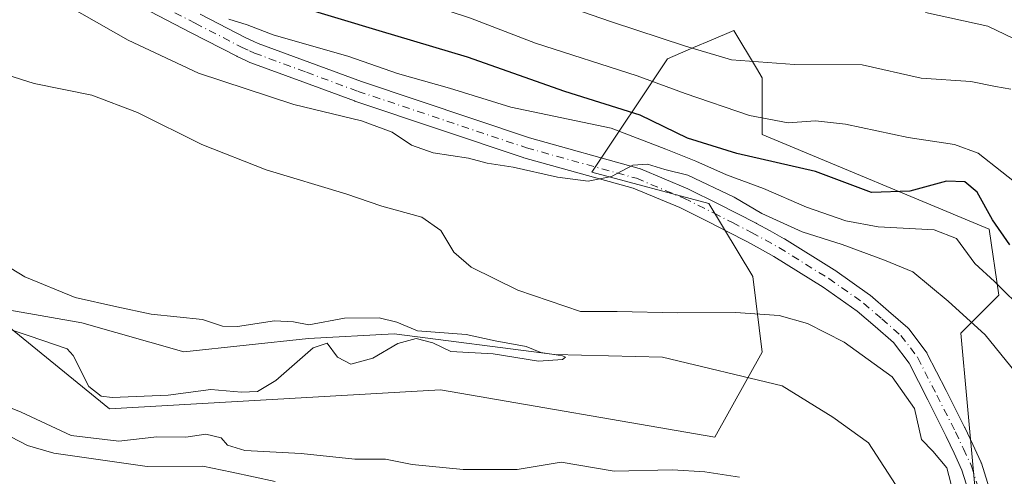
# Model space of a CAD drawing. Units: metres. Extents: x 609926 to 613351, y 4787158 to 4789527.
# Drawn here: x 611554 to 611726, y 4787440 to 4787520 of the extents above; entities that cross this region are included whole.
import ezdxf

# ---------------------------------------------------------------- set-up
doc = ezdxf.new("R2010")
doc.units = ezdxf.units.M
doc.header["$MEASUREMENT"] = 0
doc.linetypes.add('DGN Style 4', pattern=[2.6384748266838614, 1.318413404963828, -0.6592067024819142, 0.001648016756204785, -0.6592067024819142])
for name, color, linetype, lineweight in [('Arbolado forestal CxS', 92, 'Continuous', 0), ('Comarca CxS', 21, 'Continuous', 0), ('Comunidad Autónoma CxS', 142, 'Continuous', 0), ('Corriente natural lineal', 142, 'Continuous', 13), ('Curva de nivel maestra', 30, 'Continuous', 30), ('Curva de nivel normal', 30, 'Continuous', 0), ('Municipio CxS', 4, 'Continuous', 0), ('Pista pavimentada Cxs', 135, 'Continuous', 0), ('Pista pavimentada eje', 135, 'DGN Style 4', 0), ('Prado CxS', 92, 'Continuous', 0), ('Provincia CxS', 1, 'Continuous', 0)]:
    doc.layers.add(name, color=color, linetype=linetype, lineweight=lineweight)

# ---------------------------------------------------------------- blocks, each defined once
blk = doc.blocks.new('*U11')
at = {"layer": 'Arbolado forestal CxS', "color": 92, "linetype": 'Continuous', "lineweight": 0}
blk.add_polyline3d([(611551.3627000004, 4787467.194900001, 103.7765999999974), (611569.5903000003, 4787452.282299999, 106.2418999999936), (611627.5861000001, 4787455.596700001, 106.8877000000066), (611675.6398999998, 4787447.313300001, 107.722099999999), (611683.9250999996, 4787462.225299999, 106.3510999999999), (611682.2679000003, 4787475.480900001, 113.0948999999964), (611674.5685000002, 4787488.2335, 115.135500000004), (611654.0987, 4787493.7075, 115.5918999999994), (611667.3537, 4787513.591499999, 133.1689999999944), (611671.8909, 4787515.535900001, 135.4008999999933), (611674.9612999996, 4787516.8519, 136.6647999999986), (611678.9528999999, 4787518.5625, 138.2185000000027), (611682.9398999996, 4787511.919500001, 136.0100999999995), (611683.9243000001, 4787510.2777, 134.8064000000013), (611683.9244999997, 4787500.335899999, 128.783500000005), (611723.6926999995, 4787483.765500001, 124.1444999999949), (611725.3498999998, 4787472.1665, 120.5218000000023), (611718.7216999996, 4787465.5395, 114.1974999999948), (611722.0367000002, 4787429.0865, 110.4731999999931)], dxfattribs=at)
blk = doc.blocks.new('*U28')
at = {"layer": 'Prado CxS', "color": 92, "linetype": 'Continuous', "lineweight": 0}
blk.add_polyline3d([(611722.0367000002, 4787429.0865, 110.4731999999931), (611718.7216999996, 4787465.5395, 114.1974999999948), (611725.3498999998, 4787472.1665, 120.5218000000023), (611723.6926999995, 4787483.765500001, 124.1444999999949), (611683.9244999997, 4787500.335899999, 128.783500000005), (611683.9243000001, 4787510.2777, 134.8064000000013), (611682.9398999996, 4787511.919500001, 136.0100999999995), (611678.9528999999, 4787518.5625, 138.2185000000027), (611674.9612999996, 4787516.8519, 136.6647999999986), (611671.8909, 4787515.535900001, 135.4008999999933), (611667.3537, 4787513.591499999, 133.1689999999944), (611654.0987, 4787493.7075, 115.5918999999994), (611674.5685000002, 4787488.2335, 115.135500000004), (611682.2679000003, 4787475.480900001, 113.0948999999964), (611683.9250999996, 4787462.225299999, 106.3510999999999), (611675.6398999998, 4787447.313300001, 107.722099999999), (611627.5861000001, 4787455.596700001, 106.8877000000066), (611569.5903000003, 4787452.282299999, 106.2418999999936), (611551.3627000004, 4787467.194900001, 103.7765999999974)], dxfattribs=at)

msp = doc.modelspace()

# ---------------------------------------------------------------- linework, layer by layer
at = {"layer": 'Arbolado forestal CxS', "color": 92, "linetype": 'Continuous', "lineweight": 0}
msp.add_polyline3d([(611526.2718000002, 4787478.689099999, 103.5829999999987), (611531.4779000003, 4787470.508500001, 104.9784999999974), (611551.3627000004, 4787467.194900001, 103.7765999999974), (611569.5903000003, 4787452.282299999, 106.2418999999936), (611627.5861000001, 4787455.596700001, 106.8877000000066), (611675.6398999998, 4787447.313300001, 107.722099999999), (611683.9250999996, 4787462.225299999, 106.3510999999999), (611682.2679000003, 4787475.480900001, 113.0948999999964), (611674.5685000002, 4787488.2335, 115.135500000004), (611654.0987, 4787493.7075, 115.5918999999994), (611667.3537, 4787513.591499999, 133.1689999999944), (611671.8909, 4787515.535900001, 135.4008999999933), (611674.9612999996, 4787516.8519, 136.6647999999986), (611678.9528999999, 4787518.5625, 138.2185000000027), (611682.9398999996, 4787511.919500001, 136.0100999999995), (611683.9243000001, 4787510.2777, 134.8064000000013), (611683.9244999997, 4787500.335899999, 128.783500000005), (611723.6926999995, 4787483.765500001, 124.1444999999949), (611725.3498999998, 4787472.1665, 120.5218000000023), (611718.7216999996, 4787465.5395, 114.1974999999948), (611722.0367000002, 4787429.0865, 110.4731999999931)], dxfattribs=at)
at = {"layer": 'Comarca CxS', "color": 21, "linetype": 'Continuous', "lineweight": 0}
msp.add_3dface([(613347.7600008739, 4787213.449982096), (609964.0300008485, 4787157.829982094), (609926.5000008476, 4789471.369982075), (613309.0900008731, 4789527.019982072)], dxfattribs=at)
at = {"layer": 'Comunidad Autónoma CxS', "color": 142, "linetype": 'Continuous', "lineweight": 0}
msp.add_3dface([(613347.7600008739, 4787213.449982096), (609964.0300008485, 4787157.829982094), (609926.5000008476, 4789471.369982075), (613309.0900008731, 4789527.019982072)], dxfattribs=at)
at = {"layer": 'Corriente natural lineal', "color": 142, "linetype": 'Continuous', "lineweight": 13}
msp.add_polyline3d([(611712.6732999999, 4787422.601600001, 105.9967999999935), (611708.0290999999, 4787437.850400001, 106.1496999999945), (611702.5258, 4787446.317100001, 105.7826000000059), (611696.2998000003, 4787450.8375, 105.7247000000061), (611687.4097999996, 4787456.3409, 105.5001000000047), (611666.4659000002, 4787461.336800001, 106.3506000000052), (611647.5719999997, 4787461.820900001, 105.8028999999951), (611619.4645999996, 4787465.442600001, 105.3540999999968), (611604.4363000002, 4787464.595899999, 104.908500000005), (611582.6344999997, 4787462.2675, 104.0253999999986), (611564.7383000003, 4787467.3334, 104.3852999999945), (611552.1545000002, 4787469.5701, 104.1068999999989)], dxfattribs=at)
at = {"layer": 'Curva de nivel maestra', "color": 30, "linetype": 'Continuous', "lineweight": 30, "elevation": 125, "flags": 128}
msp.add_lwpolyline([(611727.2999999998, 4787481.030099999), (611724.2400000002, 4787485.390100001), (611721.54, 4787490.2401), (611719.4299999997, 4787492.0101), (611716.2000000002, 4787492.1601), (611709.79, 4787490.4301), (611703.04, 4787490.190099999), (611693.25, 4787493.850099999), (611679.4800000006, 4787497.020099999), (611670.8300000001, 4787499.6601), (611662.5599999996, 4787503.7401), (611649.3600000005, 4787507.860099999), (611632.3300000001, 4787513.880100001), (611616.8300000001, 4787518.4801), (611587.54, 4787527.380100001), (611557.04, 4787543.1801), (611548.7400000002, 4787547.710100001)], dxfattribs=at)
at = {"layer": 'Curva de nivel normal', "color": 30, "linetype": 'Continuous', "lineweight": 0, "flags": 128}
for points, elevation in [([(611734.1699999999, 4787487.26), (611721.7599999999, 4787497.07), (611717.6200000001, 4787498.600000001), (611709.4600000001, 4787499.779999999), (611698.5099999999, 4787502.109999999), (611693.2699999996, 4787502.720000001), (611688.4400000004, 4787502.380000001), (611681.6699999999, 4787503.65), (611670.4400000004, 4787507.5), (611662.0300000003, 4787510.609999999), (611644.2100000001, 4787516.34), (611632.8099999996, 4787520.680000001), (611620.5599999996, 4787524.779999999), (611605.9199999999, 4787528.930000001), (611594.1799999997, 4787533.26), (611586.2599999999, 4787537.34), (611578.6600000003, 4787542.279999999), (611564.6399999997, 4787550.41), (611561.8300000001, 4787552.42), (611559.7999999998, 4787555.24), (611559.7999999998, 4787558.880000001), (611558.5599999996, 4787561.800000001), (611553.3700000001, 4787565.680000001)], 130), ([(611727.4400000004, 4787508.26), (611724.79, 4787508.75), (611720.4800000006, 4787509.58), (611711.7599999999, 4787510.189999999), (611701.4000000004, 4787512.550000001), (611689.5800000001, 4787512.560000001), (611678.54, 4787513.42), (611670.5, 4787515.82), (611657.5199999996, 4787520.07), (611636.7100000001, 4787527.32)], 135), ([(611732.9400000004, 4787452.92), (611722.9500000002, 4787465.27), (611716.4699999997, 4787471.119999999), (611710.2800000003, 4787476.26), (611705.3200000003, 4787478.34), (611697.9400000004, 4787481.039999999), (611690.9400000004, 4787483.289999999), (611683.8300000001, 4787486.480000001), (611679.0199999996, 4787489.34), (611670.8799999999, 4787493.230000001), (611666.8600000005, 4787494.189999999), (611663.8099999996, 4787495.16), (611661.2400000002, 4787494.949999999), (611657.54, 4787493), (611653.4299999997, 4787492.17), (611648.0800000001, 4787492.859999999), (611640.3200000003, 4787494.630000001), (611635.7800000003, 4787495.279999999), (611632.5, 4787496.189999999), (611626.2699999996, 4787497.100000001), (611622.4800000006, 4787498.470000001), (611619.1200000001, 4787500.76), (611613.7300000006, 4787502.720000001), (611601.9100000003, 4787505.560000001), (611585.2199999997, 4787511.039999999), (611572.9000000004, 4787516.859999999), (611559.2199999997, 4787524.640000001)], 115), ([(611730.1399999997, 4787469.119999999), (611724.5800000001, 4787474.560000001), (611721.1500000004, 4787477.76), (611717.9400000004, 4787482.100000001), (611714.0499999998, 4787483.66), (611704.2000000002, 4787484.180000001), (611698.5599999996, 4787485.210000001), (611691.6900000004, 4787487.600000001), (611684.1699999999, 4787490.880000001), (611677.6799999997, 4787493.26), (611672.3099999996, 4787495.640000001), (611667.0499999998, 4787497.76), (611657.4400000004, 4787501.439999999), (611639.8799999999, 4787505.100000001), (611629.1500000004, 4787508.449999999), (611620.0499999998, 4787511.029999999), (611611.5, 4787513.980000001), (611598.2800000003, 4787517.76), (611593.7100000001, 4787519.539999999), (611590.5300000003, 4787520.51)], 120), ([(611731.0700000003, 4787515.619999999), (611723.4400000004, 4787519.310000001), (611712.5300000003, 4787521.699999999)], 140), ([(611717.3799999999, 4787437.699999999), (611716.2400000002, 4787441.930000001), (611713.7999999998, 4787444.9), (611711.7999999998, 4787446.92), (611710.5700000003, 4787452.34), (611706.6500000004, 4787457.880000001), (611698.2599999999, 4787463.960000001), (611691.8700000001, 4787467.25), (611686.9000000004, 4787468.600000001), (611679.2599999999, 4787469.16), (611669.0599999996, 4787469.100000001), (611658.5, 4787469.32), (611652.1100000005, 4787469.34), (611641.1100000005, 4787473.07), (611632.9600000001, 4787477.08), (611629.8899999997, 4787479.74), (611627.6299999999, 4787483.51), (611624.3200000003, 4787485.850000001), (611617.3200000003, 4787487.76), (611610.9800000006, 4787489.92), (611597.0199999996, 4787494.140000001), (611585.7599999999, 4787498.600000001), (611574.54, 4787504.189999999), (611566.5099999999, 4787507.210000001), (611556.4299999997, 4787509.279999999), (611548.0700000003, 4787511.890000001)], 110), ([(611540.5072999997, 4787470.089000001), (611555.5224000001, 4787465.061899999), (611562.1699999999, 4787462.814999999), (611563.2300000006, 4787461.619999999), (611566, 4787456.220000001), (611568.1399999997, 4787454.52), (611570.0800000001, 4787454.279999999), (611579.8600000005, 4787454.66), (611587.3799999999, 4787455.66), (611592.75, 4787455.220000001), (611595.5499999998, 4787455.33), (611598.7400000002, 4787457.26), (611605.29, 4787462.939999999), (611607.7300000006, 4787463.800000001), (611609.54, 4787461.34), (611611.8700000001, 4787460.130000001), (611615.7000000002, 4787461.180000001), (611620.1200000001, 4787463.699999999), (611623.2999999998, 4787464.619999999), (611626.2199999997, 4787463.869999999), (611629.3600000005, 4787462.350000001), (611636.7999999998, 4787461.939999999), (611644.7400000002, 4787460.640000001), (611648.9400000004, 4787460.9), (611649.4800000006, 4787461.350000001), (611648.9299999997, 4787461.539999999), (611645.1699999999, 4787462.16), (611642.5599999996, 4787463.210000001), (611637.1399999997, 4787464.189999999), (611632.0800000001, 4787465.33), (611623.54, 4787465.930000001), (611619.9400000004, 4787467.439999999), (611616.8600000005, 4787468.220000001), (611610.79, 4787468.17), (611604.5199999996, 4787467.01), (611601.8600000005, 4787467.52), (611598.5, 4787467.689999999), (611592.04, 4787466.720000001), (611589.4199999999, 4787466.789999999), (611585.8700000001, 4787467.92), (611576.8799999999, 4787468.850000001), (611570.9100000003, 4787470.140000001), (611563.6100000005, 4787471.76), (611554.7699999996, 4787475.41), (611544.2999999998, 4787481.74)], 105), ([(611547.7300000006, 4787454.26), (611554.1399999997, 4787451.680000001), (611562.9199999999, 4787447.619999999), (611571.2400000002, 4787446.65), (611577.9000000004, 4787447.41), (611583, 4787447.32), (611586.5099999999, 4787447.84), (611589.1500000004, 4787447.180000001), (611590.2999999998, 4787445.9), (611593.3099999996, 4787444.970000001), (611603.1799999997, 4787444.439999999), (611612.5499999998, 4787443.449999999), (611617.9199999999, 4787443.449999999), (611622.6399999997, 4787442.550000001), (611631.54, 4787441.67), (611641, 4787441.680000001), (611648.7100000001, 4787442.92), (611658, 4787441.369999999), (611668.2100000001, 4787441.630000001), (611673.9000000004, 4787441.279999999), (611679.9699999997, 4787440.310000001)], 110), ([(611548.04, 4787449.619999999), (611555.25, 4787445.890000001), (611559.8799999999, 4787444.5), (611576.2199999997, 4787442.199999999), (611585.9600000001, 4787442.220000001), (611591.0099999999, 4787441.199999999), (611598.5999999996, 4787439.58)], 115)]:
    msp.add_lwpolyline(points, dxfattribs=dict(at, elevation=elevation))
at = {"layer": 'Municipio CxS', "color": 4, "linetype": 'Continuous', "lineweight": 0}
msp.add_3dface([(613347.7600008739, 4787213.449982096), (609964.0300008485, 4787157.829982094), (609926.5000008476, 4789471.369982075), (613309.0900008731, 4789527.019982072)], dxfattribs=at)
at = {"layer": 'Pista pavimentada Cxs', "color": 135, "linetype": 'Continuous', "lineweight": 0}
for points in [[(611721.8570999998, 4787432.1381, 122.1710000000021), (611718.9083000004, 4787441.572100001, 115.0130999999965), (611717.5253, 4787444.5261, 113.6545000000042), (611716.1527000006, 4787447.449899999, 115.8429000000033), (611712.9007000001, 4787453.849300001, 129.431700000001), (611709.6328999996, 4787460.272299999, 128.1713000000018), (611706.8985000001, 4787463.893300001, 126.1731), (611703.6781000001, 4787466.678300001, 119.6184999999969), (611700.5538999997, 4787469.376300001, 116.5148000000045), (611694.5944999997, 4787473.599500001, 116.1517000000022), (611685.9493000006, 4787478.9619, 116.3083999999944), (611683.5591000002, 4787480.2851, 116.067200000005), (611681.2030999997, 4787481.5867, 115.3041999999987), (611677.8913000004, 4787483.2897, 115.2115000000049), (611674.6035000002, 4787484.983300001, 115.5546000000031), (611669.4669000005, 4787487.526900001, 115.0286000000051), (611661.3141000001, 4787490.9461, 116.6946000000025), (611642.159, 4787496.260700001, 117.4030000000057), (611642.0679000001, 4787496.2885, 117.4952000000048), (611612.5679000001, 4787506.178500001, 118.434500000003), (611612.5204999996, 4787506.1951, 118.4296999999933), (611603.4720000001, 4787509.536499999, 119.4940000000061), (611594.3520999998, 4787512.901500001, 118.7087000000029), (611594.2130000005, 4787512.9595, 118.726999999999), (611593.3709000006, 4787513.3531, 118.8111999999965), (611591.9589000001, 4787514.0067, 118.8095999999932), (611591.8919000002, 4787514.0395, 118.8139999999985), (611583.8092999998, 4787518.195699999, 119.7823000000062), (611575.3875000002, 4787522.561699999, 119.7057999999961)], [(611721.8570999998, 4787432.1381, 122.1710000000021), (611718.9083000004, 4787441.572100001, 115.0130999999965), (611717.5253, 4787444.5261, 113.6545000000042), (611716.1527000006, 4787447.449899999, 115.8429000000033), (611712.9007000001, 4787453.849300001, 129.431700000001), (611709.6328999996, 4787460.272299999, 128.1713000000018), (611706.8985000001, 4787463.893300001, 126.1731), (611703.6781000001, 4787466.678300001, 119.6184999999969), (611700.5538999997, 4787469.376300001, 116.5148000000045), (611694.5944999997, 4787473.599500001, 116.1517000000022), (611685.9493000006, 4787478.9619, 116.3083999999944), (611683.5591000002, 4787480.2851, 116.067200000005), (611681.2030999997, 4787481.5867, 115.3041999999987), (611677.8913000004, 4787483.2897, 115.2115000000049), (611674.6035000002, 4787484.983300001, 115.5546000000031), (611669.4669000005, 4787487.526900001, 115.0286000000051), (611661.3141000001, 4787490.9461, 116.6946000000025), (611642.159, 4787496.260700001, 117.4030000000057), (611642.0679000001, 4787496.2885, 117.4952000000048), (611612.5679000001, 4787506.178500001, 118.434500000003), (611612.5204999996, 4787506.1951, 118.4296999999933), (611603.4720000001, 4787509.536499999, 119.4940000000061), (611594.3520999998, 4787512.901500001, 118.7087000000029), (611594.2130000005, 4787512.9595, 118.726999999999), (611593.3709000006, 4787513.3531, 118.8111999999965), (611591.9589000001, 4787514.0067, 118.8095999999932), (611591.8919000002, 4787514.0395, 118.8139999999985), (611583.8092999998, 4787518.195699999, 119.7823000000062), (611575.3875000002, 4787522.561699999, 119.7057999999961)], [(611585.4609000003, 4787521.394500001, 125.1005000000005), (611593.5050999997, 4787517.257900001, 121.707899999994), (611594.8892999999, 4787516.6171, 122.394100000005), (611595.6690999996, 4787516.252699999, 122.6483000000007), (611604.7185000004, 4787512.913899999, 125.6254000000044), (611613.7380999997, 4787509.583100001, 126.3405999999959), (611643.1672, 4787499.7169, 122.7559999999939), (611662.3863000004, 4787494.384500001, 123.5289000000048), (611662.5208000002, 4787494.341700001, 123.559500000003), (611662.6013000002, 4787494.3101, 123.5874999999942), (611670.9112999998, 4787490.825099999, 124.7017999999953), (611671.0138999998, 4787490.778100001, 124.6518000000069), (611676.2267000005, 4787488.196699999, 121.0632999999943), (611679.5389, 4787486.490499999, 123.6919999999955), (611682.8733000001, 4787484.775900001, 125.4159999999974), (611682.9206999998, 4787484.750700001, 125.4005000000034), (611685.3013000004, 4787483.4353, 124.5246000000043), (611687.7460000003, 4787482.0821, 124.2872999999963), (611687.8088999996, 4787482.044700001, 124.287599999996), (611696.5389, 4787476.629899999, 116.5436000000045), (611696.6309000002, 4787476.568700001, 116.5121000000072), (611702.7060000002, 4787472.263699999, 114.0769), (611702.8318999996, 4787472.1657, 114.3631000000023), (611706.0321000004, 4787469.402100001, 120.6147999999957), (611709.3975000001, 4787466.491699999, 123.8641000000061), (611709.5991000002, 4787466.2873, 123.9054999999935), (611709.6566000005, 4787466.2149, 123.9121000000014), (611712.6015, 4787462.314900001, 120.1212999999989), (611712.7238999996, 4787462.130100001, 120.5108000000037), (611712.7696000002, 4787462.0463, 120.6880999999994), (611716.1096999999, 4787455.481100001, 123.8053999999975), (611719.3749000002, 4787449.055500001, 113.8953000000038), (611719.3995000003, 4787449.005100001, 113.8439999999973), (611720.7849000003, 4787446.054300001, 112.5917000000045), (611722.2203000003, 4787442.988299999, 113.573000000004), (611722.2814999997, 4787442.8409, 113.6441999999952), (611722.3081, 4787442.7621, 113.6830000000045), (611725.2490999997, 4787433.3533, 126.1628000000055)], [(611585.4609000003, 4787521.394500001, 125.1005000000005), (611593.5050999997, 4787517.257900001, 121.707899999994), (611594.8892999999, 4787516.6171, 122.394100000005), (611595.6690999996, 4787516.252699999, 122.6483000000007), (611604.7185000004, 4787512.913899999, 125.6254000000044), (611613.7380999997, 4787509.583100001, 126.3405999999959), (611643.1672, 4787499.7169, 122.7559999999939), (611662.3863000004, 4787494.384500001, 123.5289000000048), (611662.5208000002, 4787494.341700001, 123.559500000003), (611662.6013000002, 4787494.3101, 123.5874999999942), (611670.9112999998, 4787490.825099999, 124.7017999999953), (611671.0138999998, 4787490.778100001, 124.6518000000069), (611676.2267000005, 4787488.196699999, 121.0632999999943), (611679.5389, 4787486.490499999, 123.6919999999955), (611682.8733000001, 4787484.775900001, 125.4159999999974), (611682.9206999998, 4787484.750700001, 125.4005000000034), (611685.3013000004, 4787483.4353, 124.5246000000043), (611687.7460000003, 4787482.0821, 124.2872999999963), (611687.8088999996, 4787482.044700001, 124.287599999996), (611696.5389, 4787476.629899999, 116.5436000000045), (611696.6309000002, 4787476.568700001, 116.5121000000072), (611702.7060000002, 4787472.263699999, 114.0769), (611702.8318999996, 4787472.1657, 114.3631000000023), (611706.0321000004, 4787469.402100001, 120.6147999999957), (611709.3975000001, 4787466.491699999, 123.8641000000061), (611709.5991000002, 4787466.2873, 123.9054999999935), (611709.6566000005, 4787466.2149, 123.9121000000014), (611712.6015, 4787462.314900001, 120.1212999999989), (611712.7238999996, 4787462.130100001, 120.5108000000037), (611712.7696000002, 4787462.0463, 120.6880999999994), (611716.1096999999, 4787455.481100001, 123.8053999999975), (611719.3749000002, 4787449.055500001, 113.8953000000038), (611719.3995000003, 4787449.005100001, 113.8439999999973), (611720.7849000003, 4787446.054300001, 112.5917000000045), (611722.2203000003, 4787442.988299999, 113.573000000004), (611722.2814999997, 4787442.8409, 113.6441999999952), (611722.3081, 4787442.7621, 113.6830000000045), (611725.2490999997, 4787433.3533, 126.1628000000055)]]:
    msp.add_polyline3d(points, dxfattribs=at)
at = {"layer": 'Pista pavimentada eje', "color": 135, "linetype": 'DGN Style 4', "lineweight": 0}
msp.add_polyline3d([(611576.2150999998, 4787524.1601, 121.6349999999948), (611584.6350999996, 4787519.795100001, 122.1334000000061), (611592.7150999998, 4787515.640100001, 119.9921999999933), (611594.1300999997, 4787514.985099999, 120.3984999999957), (611594.9751000004, 4787514.590100001, 120.4916999999987), (611604.0950999996, 4787511.225099999, 122.1260000000038), (611613.1401000004, 4787507.8851, 120.9376000000047), (611642.6401000004, 4787497.995100001, 118.8464999999997), (611661.9051000001, 4787492.6501, 118.4232999999949), (611670.2150999998, 4787489.165100001, 119.5953000000009), (611675.4151, 4787486.590100001, 117.1852999999974), (611678.7150999998, 4787484.890100001, 118.7825000000012), (611682.0500999996, 4787483.175100001, 118.5191999999952), (611684.4301000005, 4787481.860099999, 118.8849000000046), (611686.8601000002, 4787480.515100001, 119.9100999999937), (611695.5900999998, 4787475.100099999, 116.1828999999998), (611701.6651, 4787470.795100001, 114.8574999999983), (611704.8551000003, 4787468.040100001, 119.1787999999942), (611708.2200999996, 4787465.130100001, 124.6873000000051), (611711.1651, 4787461.2301, 124.5353999999934), (611714.5050999997, 4787454.665100001, 126.5046000000002), (611717.7701000003, 4787448.2401, 114.2752000000037), (611719.1551000001, 4787445.290100001, 113.258600000001), (611720.5900999998, 4787442.225099999, 114.1502999999939), (611723.5751, 4787432.675100001, 123.9434000000037)], dxfattribs=at)
at = {"layer": 'Prado CxS', "color": 92, "linetype": 'Continuous', "lineweight": 0}
msp.add_polyline3d([(611526.2718000002, 4787478.689099999, 103.5829999999987), (611531.4779000003, 4787470.508500001, 104.9784999999974), (611551.3627000004, 4787467.194900001, 103.7765999999974), (611569.5903000003, 4787452.282299999, 106.2418999999936), (611627.5861000001, 4787455.596700001, 106.8877000000066), (611675.6398999998, 4787447.313300001, 107.722099999999), (611683.9250999996, 4787462.225299999, 106.3510999999999), (611682.2679000003, 4787475.480900001, 113.0948999999964), (611674.5685000002, 4787488.2335, 115.135500000004), (611654.0987, 4787493.7075, 115.5918999999994), (611667.3537, 4787513.591499999, 133.1689999999944), (611671.8909, 4787515.535900001, 135.4008999999933), (611674.9612999996, 4787516.8519, 136.6647999999986), (611678.9528999999, 4787518.5625, 138.2185000000027), (611682.9398999996, 4787511.919500001, 136.0100999999995), (611683.9243000001, 4787510.2777, 134.8064000000013), (611683.9244999997, 4787500.335899999, 128.783500000005), (611723.6926999995, 4787483.765500001, 124.1444999999949), (611725.3498999998, 4787472.1665, 120.5218000000023), (611718.7216999996, 4787465.5395, 114.1974999999948), (611722.0367000002, 4787429.0865, 110.4731999999931)], dxfattribs=at)
at = {"layer": 'Provincia CxS', "color": 1, "linetype": 'Continuous', "lineweight": 0}
msp.add_3dface([(613347.7600008739, 4787213.449982096), (609964.0300008485, 4787157.829982094), (609926.5000008476, 4789471.369982075), (613309.0900008731, 4789527.019982072)], dxfattribs=at)

# ---------------------------------------------------------------- block references
at = {"layer": 'Arbolado forestal CxS', "color": 92, "linetype": 'Continuous', "lineweight": 0}
msp.add_blockref('*U11', (0, 0), dxfattribs=at)
at = {"layer": 'Prado CxS', "color": 92, "linetype": 'Continuous', "lineweight": 0}
msp.add_blockref('*U28', (0, 0), dxfattribs=at)

doc.saveas('drawing.dxf')
